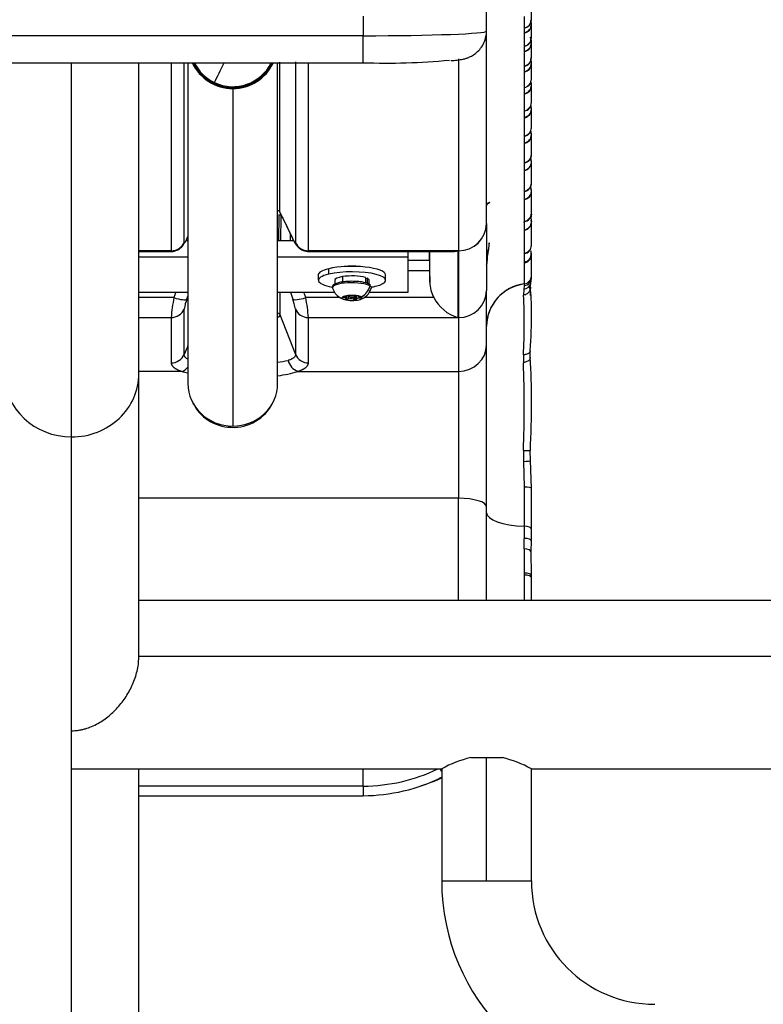
# Model space of a CAD drawing. Units: millimetres. Extents: x 0 to 291, y 0 to 204.
# Drawn here: x 115 to 130, y 144 to 164 of the extents above; entities that cross this region are included whole.
import ezdxf
from ezdxf.enums import TextEntityAlignment as Align

# ---------------------------------------------------------------- set-up
doc = ezdxf.new("R2010")
doc.units = ezdxf.units.MM
for name, color, linetype in [('01012300-01.02', 7, 'Continuous'), ('01012300-01.04', 7, 'Continuous'), ('01012300-01.05', 7, 'Continuous'), ('01012300-01.07', 7, 'Continuous'), ('01012300-01.08', 7, 'Continuous'), ('01012300-02', 7, 'Continuous'), ('201080004', 7, 'Continuous'), ('203010001', 7, 'Continuous'), ('203030001', 7, 'Continuous'), ('80050202', 7, 'Continuous'), ('Predeterminado', 7, 'Continuous')]:
    doc.layers.add(name, color=color, linetype=linetype)
doc.styles.add('SEACAD_Arial', font='arial.ttf')
doc.dimstyles.new('ISO', dxfattribs={"dimtxt": 3.125, "dimasz": 3.125, "dimexe": 1.5625, "dimexo": 0, "dimgap": 0.78125, "dimtad": 0, "dimdec": 0, "dimlfac": 76.455259, "dimtxsty": 'SEACAD_Arial', "dimblk1": '_SE_FILLED', "dimblk2": '_SE_FILLED', "dimsah": 1, "dimcen": 1.5625, "dimadec": 1, "dimazin": 0, "dimtfac": 0.5, "dimtmove": 0, "dimatfit": 3, "dimfxl": 1, "dimarcsym": 0})

# ---------------------------------------------------------------- blocks, each defined once
blk = doc.blocks.new('SE384')
at = {"layer": '01012300-01.02', "color": 7, "linetype": 'Continuous'}
for p, q in [((140.856, 152.166), (117.522, 152.166)), ((117.522, 151.08), (141.265, 151.08)), ((116.202, 148.866), (116.202, 149.614)), ((116.202, 148.866), (123.462, 148.866)), ((125.222, 148.866), (140.856, 148.866))]:
    blk.add_line(p, q, dxfattribs=at)
blk.add_open_spline([(116.202, 149.614), (116.224, 149.614), (116.269, 149.615), (116.336, 149.623), (116.404, 149.635), (116.491, 149.656), (116.597, 149.694), (116.718, 149.753), (116.833, 149.825), (116.938, 149.906), (117.037, 149.995), (117.159, 150.126), (117.293, 150.308), (117.399, 150.513), (117.461, 150.685), (117.496, 150.818), (117.518, 150.95), (117.52, 151.037), (117.522, 151.08)], degree=3, knots=[0, 0, 0, 0, 0.030223, 0.061088, 0.092725, 0.125253, 0.184, 0.250358, 0.31294, 0.375596, 0.437777, 0.499909, 0.625003, 0.749541, 0.813414, 0.874704, 0.937799, 1, 1, 1, 1], dxfattribs=at)
at = {"layer": '01012300-01.04', "color": 7, "linetype": 'Continuous'}
for p, q in [((118.484, 159.224), (118.455, 159.224)), ((120.565, 159.224), (120.244, 159.224)), ((122.802, 158.904), (122.802, 159.015)), ((118.484, 158.904), (117.522, 158.904)), ((122.802, 158.904), (120.244, 158.904)), ((122.802, 158.216), (122.802, 158.904)), ((117.522, 158.216), (118.484, 158.216)), ((120.244, 158.216), (121.361, 158.216)), ((122.041, 158.216), (122.802, 158.216))]:
    blk.add_line(p, q, dxfattribs=at)
blk.add_ellipse((121.702, 158.663), major_axis=(0.275, 0), ratio=0.25038, start_param=0.991169, end_param=2.150424, dxfattribs=at)
at = {"layer": '01012300-01.05', "color": 7, "linetype": 'Continuous'}
for p, q in [((116.202, 155.378), (116.202, 162.722)), ((117.522, 156.619), (117.522, 162.722)), ((117.522, 151.08), (117.522, 156.619)), ((116.202, 149.614), (116.202, 155.378)), ((116.202, 139.728), (116.202, 148.866)), ((117.522, 140.968), (117.522, 148.866))]:
    blk.add_line(p, q, dxfattribs=at)
for major_axis, start_param, end_param in [((1.32, 0), 3.141593, 4.712389), ((-1.32, 0), 1.570796, 3.141593)]:
    blk.add_ellipse((116.202, 156.619), major_axis=major_axis, ratio=0.939693, start_param=start_param, end_param=end_param, dxfattribs=at)
at = {"layer": '01012300-01.07', "color": 7, "linetype": 'Continuous'}
for p, q in [((118.484, 162.722), (118.484, 156.427)), ((120.244, 156.427), (120.244, 162.722)), ((119.364, 162.216), (119.364, 155.592))]:
    blk.add_line(p, q, dxfattribs=at)
for centre, major_axis, ratio, start_param, end_param in [((119.364, 163.095), (0.88, 0), 0.999297, 3.579908, 4.712389), ((119.364, 163.095), (-0.88, 0), 0.999297, 1.570796, 2.703278), ((119.364, 156.427), (0.88, 0), 0.949617, 3.141593, 4.712389), ((119.364, 156.427), (-0.88, 0), 0.949617, 1.570796, 3.141593)]:
    blk.add_ellipse(centre, major_axis=major_axis, ratio=ratio, start_param=start_param, end_param=end_param, dxfattribs=at)
at = {"layer": '01012300-01.08', "color": 7, "linetype": 'Continuous'}
for p, q in [((124.031, 149.086), (124.342, 149.086)), ((124.342, 149.086), (124.653, 149.086)), ((124.342, 146.666), (124.342, 149.086)), ((123.462, 148.866), (123.462, 146.666)), ((125.222, 146.666), (125.222, 148.866)), ((123.462, 146.666), (124.342, 146.666)), ((124.342, 146.666), (125.222, 146.666))]:
    blk.add_line(p, q, dxfattribs=at)
for centre, radius, start, end in [((124.531, 146.947), 2.196, 103.1607, 119.1252), ((124.154, 146.951), 2.192, 60.8612, 76.8529), ((127.642, 146.666), 4.18, 180, 270), ((127.642, 146.666), 2.42, 180, 270)]:
    blk.add_arc(centre, radius, start, end, dxfattribs=at)
at = {"layer": '01012300-02', "color": 7, "linetype": 'Continuous'}
for p, q in [((124.342, 163.342), (124.342, 163.727)), ((121.922, 163.636), (121.922, 163.251)), ((125.083, 163.631), (125.083, 163.405)), ((125.22, 163.497), (125.22, 163.536)), ((125.221, 163.548), (125.221, 163.555)), ((125.222, 163.467), (125.221, 163.481)), ((125.222, 163.467), (125.222, 163.499)), ((124.342, 159.565), (124.342, 163.355)), ((124.342, 162.256), (124.342, 163.333)), ((125.083, 163.405), (125.083, 163.403)), ((125.083, 163.403), (125.083, 163.399)), ((125.083, 163.399), (125.083, 163.392)), ((125.083, 163.392), (125.083, 163.311)), ((125.083, 163.311), (125.083, 163.306)), ((125.083, 163.306), (125.083, 163.049)), ((121.922, 163.251), (110.482, 163.251)), ((121.922, 162.722), (121.922, 163.251)), ((125.221, 163.196), (125.222, 163.202)), ((125.222, 163.102), (125.221, 163.116)), ((125.222, 163.102), (125.222, 163.116)), ((125.083, 163.049), (125.083, 163.044)), ((125.083, 163.044), (125.083, 163.036)), ((125.083, 163.036), (125.083, 162.947)), ((125.083, 162.947), (125.083, 162.941)), ((125.083, 162.941), (125.083, 162.66)), ((110.482, 162.722), (121.922, 162.722)), ((118.155, 162.722), (118.155, 159.032)), ((118.411, 159.201), (118.411, 162.722)), ((120.592, 162.738), (120.592, 159.201)), ((120.848, 159.032), (120.848, 162.722)), ((123.792, 162.796), (123.792, 159.032)), ((125.222, 162.703), (125.221, 162.717)), ((125.222, 162.703), (125.222, 162.712)), ((125.083, 162.66), (125.083, 162.655)), ((125.083, 162.655), (125.083, 162.645)), ((125.083, 162.645), (125.083, 162.548)), ((125.083, 162.548), (125.083, 162.543)), ((125.083, 162.543), (125.083, 162.237)), ((125.083, 162.237), (125.083, 162.231)), ((125.083, 162.231), (125.083, 162.221)), ((125.083, 162.221), (125.083, 162.115)), ((125.083, 162.115), (125.083, 162.109)), ((125.083, 162.109), (125.083, 161.779)), ((125.222, 162.269), (125.221, 162.284)), ((125.222, 162.275), (125.222, 162.286)), ((125.222, 162.269), (125.222, 162.275)), ((125.083, 161.779), (125.083, 161.773)), ((125.083, 161.773), (125.083, 161.762)), ((125.083, 161.762), (125.083, 161.649)), ((125.222, 161.801), (125.221, 161.817)), ((125.222, 161.805), (125.222, 161.814)), ((125.083, 161.649), (125.083, 161.642)), ((125.083, 161.642), (125.083, 161.288)), ((125.221, 161.43), (125.222, 161.441)), ((125.083, 161.288), (125.083, 161.281)), ((125.083, 161.281), (125.083, 161.269)), ((125.083, 161.269), (125.083, 161.148)), ((125.083, 161.148), (125.083, 161.141)), ((125.083, 161.141), (125.083, 160.762)), ((125.222, 161.299), (125.221, 161.316)), ((125.222, 161.303), (125.222, 161.308)), ((125.083, 160.762), (125.083, 160.755)), ((125.083, 160.755), (125.083, 160.742)), ((125.221, 160.904), (125.222, 160.915)), ((125.222, 160.764), (125.221, 160.78)), ((125.222, 160.766), (125.222, 160.769)), ((125.083, 160.742), (125.083, 160.613)), ((125.083, 160.613), (125.083, 160.606)), ((125.083, 160.606), (125.083, 160.203)), ((125.083, 160.203), (125.083, 160.195)), ((125.083, 160.195), (125.083, 160.182)), ((125.083, 160.182), (125.083, 160.045)), ((125.221, 160.345), (125.222, 160.355)), ((125.222, 160.194), (125.221, 160.211)), ((125.222, 160.196), (125.222, 160.198)), ((125.083, 160.045), (125.083, 160.037)), ((125.083, 160.037), (125.083, 159.61)), ((120.285, 159.79), (120.304, 159.721)), ((120.345, 159.677), (120.285, 159.79)), ((120.265, 159.737), (120.26, 159.224)), ((120.304, 159.721), (120.3, 159.224)), ((120.54, 159.271), (120.345, 159.677)), ((120.353, 159.655), (120.548, 159.249)), ((125.083, 159.61), (125.083, 159.602)), ((125.221, 159.751), (125.222, 159.762)), ((125.222, 159.591), (125.221, 159.608)), ((124.342, 159.565), (124.342, 158.249)), ((125.083, 159.443), (125.083, 159.434)), ((125.083, 159.434), (125.083, 158.984)), ((118.455, 159.249), (118.484, 159.31)), ((118.484, 159.314), (118.463, 159.271)), ((120.499, 159.224), (120.498, 159.353)), ((118.155, 159.032), (117.522, 159.032)), ((117.522, 159.015), (118.159, 159.015)), ((120.844, 159.015), (123.643, 159.015)), ((123.792, 159.032), (120.848, 159.032)), ((123.229, 158.413), (123.229, 159.015)), ((123.779, 159.031), (123.792, 159.031)), ((123.779, 159.031), (123.779, 157.721)), ((123.792, 159.031), (123.792, 159.032)), ((123.792, 159.031), (123.792, 157.721)), ((125.221, 159.123), (125.222, 159.135)), ((123.221, 158.843), (122.802, 158.843)), ((125.083, 158.984), (125.083, 158.981)), ((125.083, 158.981), (125.083, 158.974)), ((125.083, 158.974), (125.083, 158.96)), ((125.083, 158.96), (125.083, 158.809)), ((125.222, 158.951), (125.221, 158.979)), ((123.224, 158.646), (123.229, 158.413)), ((125.083, 158.809), (125.083, 158.798)), ((125.083, 158.798), (125.083, 158.796)), ((125.083, 158.796), (125.083, 158.382)), ((125.209, 158.395), (125.222, 158.492)), ((125.222, 158.5), (125.222, 158.536)), ((124.342, 157.188), (124.342, 158.249)), ((125.075, 158.281), (125.067, 158.159)), ((125.083, 158.346), (125.075, 158.281)), ((125.083, 158.382), (125.083, 158.381)), ((125.083, 158.381), (125.083, 158.346)), ((125.201, 158.326), (125.208, 158.391)), ((118.208, 158.112), (117.522, 158.112)), ((118.244, 158.216), (118.208, 158.112)), ((118.464, 158.084), (118.484, 158.141)), ((120.285, 158.216), (120.285, 157.778)), ((120.493, 158.216), (120.539, 158.084)), ((120.795, 158.112), (120.759, 158.216)), ((121.47, 158.112), (120.795, 158.112)), ((123.306, 158.112), (121.933, 158.112)), ((118.411, 156.997), (118.411, 157.888)), ((117.522, 157.721), (118.155, 157.721)), ((118.155, 157.721), (118.155, 156.831)), ((120.285, 157.778), (120.592, 156.997)), ((120.848, 157.721), (123.792, 157.721)), ((123.792, 157.721), (123.779, 157.721)), ((123.792, 157.721), (123.792, 157.721)), ((123.792, 157.721), (123.792, 156.664)), ((124.342, 154.008), (124.342, 157.188)), ((118.411, 156.997), (118.411, 156.997)), ((120.592, 156.997), (120.592, 156.997)), ((125.065, 156.99), (125.065, 156.835)), ((125.2, 156.939), (125.2, 157.072)), ((118.365, 156.664), (117.522, 156.664)), ((123.792, 156.664), (123.792, 154.176)), ((125.065, 155.11), (125.068, 154.894)), ((125.203, 154.914), (125.201, 155.112)), ((125.068, 154.894), (125.083, 154.393)), ((125.222, 154.376), (125.203, 154.917)), ((125.083, 154.393), (125.083, 153.625)), ((125.222, 153.575), (125.222, 154.376)), ((123.792, 154.176), (117.522, 154.176)), ((123.792, 152.166), (123.792, 154.176)), ((124.342, 152.166), (124.342, 154.008)), ((125.083, 153.625), (125.083, 153.389)), ((125.222, 153.339), (125.222, 153.575)), ((125.216, 153.129), (125.221, 153.342)), ((125.078, 153.184), (125.082, 152.708)), ((125.221, 152.664), (125.216, 153.126)), ((125.082, 152.708), (125.083, 152.669)), ((125.083, 152.669), (125.083, 152.166)), ((125.222, 152.619), (125.221, 152.659)), ((125.222, 152.166), (125.222, 152.619)), ((121.922, 148.527), (121.922, 148.866)), ((121.922, 148.527), (117.522, 148.527)), ((121.922, 148.527), (121.922, 148.338)), ((117.522, 148.338), (121.922, 148.338))]:
    blk.add_line(p, q, dxfattribs=at)
for centre, radius, start, end in [((125.058, 163.566), 0.164, 278.6814, 359.7263), ((125.058, 163.468), 0.164, 278.659, 359.7087), ((124.892, 163.5), 0.33, 0, 10.4345), ((125.058, 163.211), 0.163, 278.5934, 359.6663), ((125.059, 163.103), 0.163, 278.5667, 359.6481), ((124.892, 163.129), 0.33, 0, 14.5543), ((-1960.726, 162.521), 2081.012, 359.924775, 0.005885), ((122.381, 175.454), 12.74, 267.9355, 275.549), ((125.059, 162.821), 0.163, 278.497, 359.6002), ((125.059, 162.704), 0.163, 278.4678, 359.5802), ((124.892, 162.724), 0.33, 0, 16.3525), ((125.059, 162.398), 0.163, 278.3921, 359.5277), ((124.892, 162.286), 0.33, 0, 8.8276), ((125.059, 162.27), 0.163, 278.3604, 359.506), ((125.059, 161.94), 0.162, 278.2785, 359.4489), ((125.06, 161.803), 0.162, 278.2444, 359.4252), ((124.892, 161.814), 0.33, 0, 12.933), ((125.06, 161.448), 0.162, 278.1564, 359.3634), ((124.892, 161.308), 0.33, 0, 12.9323), ((125.06, 161.301), 0.162, 278.1198, 359.3379), ((125.06, 160.922), 0.162, 278.0257, 359.2713), ((125.06, 160.766), 0.161, 277.9866, 359.2438), ((124.892, 160.769), 0.33, 0, 12.836), ((125.061, 160.363), 0.161, 277.8864, 359.1723), ((125.061, 160.196), 0.161, 277.8449, 359.1428), ((124.892, 160.198), 0.33, 0, 14.9358), ((120.236, 159.773), 0.0505, 18.5659, 92.0556), ((120.265, 159.681), 0.0561, 46.6191, 89.9877), ((120.495, 159.926), 0.28, 226.9321, 233.2043), ((127.56, 159.513), 2.478, 178.2816, 181.6368), ((125.061, 159.769), 0.161, 277.7385, 359.0662), ((124.463, 159.591), 0.619, 359.6933, 1.0176), ((125.061, 159.593), 0.16, 277.6946, 359.0347), ((125.504, 159.674), 0.292, 165.5774, 194.7199), ((123.8, 159.573), 0.542, 269.1591, 359.0823), ((123.8, 159.573), 0.542, 269.1145, 359.0871), ((118.158, 159.306), 0.275, 269.537, 337.3416), ((120.846, 159.306), 0.275, 202.6639, 270.4574), ((-295.789, 159.059), 419.01, 359.97041, 359.99389), ((128.297, 158.497), 3.962, 169.9365, 176.3354), ((125.062, 159.142), 0.16, 277.5823, 358.953), ((124.892, 158.951), 0.33, 0, 13.6049), ((136.872, 158.968), 13.652, 180.5269, 181.3519), ((125.062, 158.954), 0.16, 277.5373, 358.9178), ((125.062, 158.539), 0.16, 277.4315, 358.8432), ((125.064, 158.504), 0.158, 276.9794, 358.7454), ((123.906, 158.425), 0.677, 181.0665, 207.5593), ((123.803, 158.26), 0.539, 268.8391, 358.7926), ((123.802, 158.262), 0.54, 268.961, 358.6241), ((125.193, 157.537), 0.852, 97.4549, 178.8544), ((120.409, 157.768), 4.814, 4.6255, 7.0773), ((121.428, 157.926), 3.794, 358.5635, 6.0902), ((121.878, 157.416), 3.735, 169.269, 175.3234), ((119.294, 157.754), 0.893, 158.3516, 171.3709), ((119.709, 157.754), 0.893, 8.6291, 21.6484), ((117.348, 157.446), 3.511, 4.4853, 10.9266), ((124.012, 158.486), 0.799, 207.8828, 253.0284), ((115.218, 157.591), 9.865, 356.504, 3.3005), ((118.158, 157.996), 0.275, 269.397, 336.9567), ((120.845, 157.996), 0.275, 203.0436, 270.6027), ((120.235, 157.757), 0.055, 23.259, 90.6983), ((116.654, 157.69), 8.568, 355.861, 0.9468), ((118.159, 157.106), 0.275, 269.3068, 336.6882), ((120.149, 158.094), 1.25, 274.3982, 283.8579), ((120.746, 156.95), 0.305, 193.0264, 249.4402), ((120.845, 157.106), 0.275, 203.3075, 270.6973), ((114.298, 156.232), 10.925, 359.1914, 3.701), ((118.257, 156.95), 0.306, 290.6927, 318.1522), ((104.491, 155.965), 20.592, 357.619, 2.4205), ((118.99, 158.637), 2.069, 252.4296, 255.5895), ((120.015, 158.626), 2.059, 276.4822, 287.6266), ((110.873, 155.903), 14.35, 356.8385, 0.6977), ((121.204, 153.371), 3.879, 357.2455, 0.2609), ((121.905, 151.958), 3.431, 270.2785, 295.5967), ((121.909, 151.856), 3.517, 270.202, 296.1969), ((121.76, 152.409), 4.091, 285.285, 294.7409)]:
    blk.add_arc(centre, radius, start, end, dxfattribs=at)
for centre, major_axis, ratio, start_param, end_param in [((125.056, 163.56), (-0.163, 0.023), 0.987223, 1.872983, 3.211509), ((125.056, 163.472), (0.164, 0.021), 0.987703, 4.746031, 6.214061), ((124.892, 163.462), (0.33, 0), 0.984327, 0.060103, 0.277161), ((121.922, 163.342), (2.42, 0), 0.037491, 4.712389, 6.283185), ((125.057, 163.205), (-0.164, 0.018), 0.984804, 1.835027, 3.300183), ((125.057, 163.107), (0.164, 0.018), 0.985105, 4.763855, 6.229047), ((124.892, 163.098), (0.33, 0), 0.987099, 0.056972, 0.280071), ((125.057, 162.815), (-0.164, 0.016), 0.981935, 1.826135, 3.291246), ((125.057, 162.708), (0.164, 0.017), 0.982265, 4.77313, 6.238368), ((124.892, 162.699), (0.33, 0), 0.989523, 0.057021, 0.282003), ((125.057, 162.391), (-0.164, 0.015), 0.978816, 1.818739, 3.283907), ((124.892, 162.266), (0.33, 0), 0.991693, 0.057034, 0.283241), ((125.057, 162.275), (0.164, 0.015), 0.979178, 4.781025, 6.246274), ((125.057, 161.932), (-0.164, 0.014), 0.975451, 1.812289, 3.277457), ((125.057, 161.808), (0.164, 0.014), 0.975842, 4.787811, 6.253061), ((124.892, 161.798), (0.33, 0), 0.993613, 0.057034, 0.277881), ((125.057, 161.44), (-0.164, 0.013), 0.97184, 1.806678, 3.271846), ((124.892, 161.297), (0.33, 0), 0.995281, 0.057034, 0.283554), ((125.057, 161.306), (0.164, 0.013), 0.97226, 4.793696, 6.258945), ((125.057, 160.913), (-0.165, 0.012), 0.967983, 1.801748, 3.266916), ((125.057, 160.771), (0.165, 0.012), 0.968432, 4.798848, 6.264098), ((124.892, 160.761), (0.33, 0), 0.996698, 0.057034, 0.28262), ((125.057, 160.353), (-0.165, 0.011), 0.963881, 1.797366, 3.262522), ((125.057, 160.202), (0.165, 0.012), 0.964359, 4.803467, 6.268659), ((124.892, 160.192), (0.33, 0), 0.997861, 0.056972, 0.280901), ((120.601, 159.774), (0.248, 0.119), 0.677393, 3.01671, 3.140717), ((125.057, 159.759), (-0.165, 0.011), 0.959538, 1.793453, 3.258562), ((125.057, 159.599), (0.165, 0.011), 0.960042, 4.80746, 6.272703), ((118.207, 159.368), (-0.248, 0.119), 0.677485, 3.142064, 3.265437), ((125.056, 159.13), (-0.165, 0.011), 0.954798, 1.797498, 3.267896), ((125.056, 158.965), (0.164, 0.015), 0.955691, 4.784989, 6.275974), ((125.222, 157.554), (0.88, 0), 0.951696, 1.729355, 3.141593), ((125.048, 158.431), (-0.16, 0.04), 0.914757, 1.961571, 3.163851), ((118.208, 158.18), (0.26, -0.091), 0.235281, 4.794444, 6.177546), ((120.795, 158.18), (-0.26, -0.09), 0.235228, 0.105765, 1.488813), ((123.792, 157.188), (0.55, 0), 0.951696, 4.712389, 6.283185), ((125.039, 154.899), (-0.164, -0.015), 0.046026, 1.74341, 3.137515), ((125.057, 154.376), (0.165, 0), 0.102321, 0, 1.412238), ((123.792, 154.008), (-0.55, 0), 0.305195, 3.141593, 4.712389), ((125.222, 153.89), (-0.88, 0), 0.305195, 0, 1.412238), ((125.057, 153.575), (0.165, 0), 0.305195, 0, 1.412238), ((125.057, 153.339), (0.165, 0), 0.305196, 0.000002, 1.412241), ((125.051, 153.135), (-0.165, 0.01), 0.314034, 3.163219, 4.568224), ((125.056, 152.658), (-0.165, -0.005), 0.300678, 3.053236, 4.544142)]:
    blk.add_ellipse(centre, major_axis=major_axis, ratio=ratio, start_param=start_param, end_param=end_param, dxfattribs=at)
for points in [[(125.222, 163.566), (125.222, 163.644), (125.222, 163.719), (125.222, 163.792)], [(125.222, 163.21), (125.222, 163.298), (125.222, 163.384), (125.222, 163.467)], [(125.222, 162.82), (125.222, 162.917), (125.222, 163.011), (125.222, 163.102)], [(125.222, 162.396), (125.222, 162.501), (125.222, 162.603), (125.222, 162.703)], [(125.222, 161.938), (125.222, 162.051), (125.222, 162.162), (125.222, 162.269)], [(125.222, 161.446), (125.222, 161.567), (125.222, 161.686), (125.222, 161.801)], [(125.222, 160.92), (125.222, 161.049), (125.222, 161.176), (125.222, 161.299)], [(125.222, 160.36), (125.222, 160.498), (125.222, 160.632), (125.222, 160.764)], [(125.222, 159.767), (125.222, 159.912), (125.222, 160.054), (125.222, 160.194)], [(125.222, 159.14), (125.222, 159.293), (125.222, 159.443), (125.222, 159.591)], [(120.548, 159.249), (120.545, 159.256), (120.542, 159.263), (120.54, 159.271)], [(125.222, 158.536), (125.222, 158.677), (125.222, 158.815), (125.222, 158.951)], [(122.802, 158.646), (122.943, 158.646), (123.083, 158.646), (123.224, 158.646)], [(120.592, 157.888), (120.592, 157.602), (120.592, 157.305), (120.592, 156.997)], [(120.848, 156.831), (120.848, 157.139), (120.848, 157.435), (120.848, 157.721)], [(118.484, 157.183), (118.46, 157.121), (118.436, 157.059), (118.411, 156.997)]]:
    blk.add_open_spline(points, degree=3, dxfattribs=at)
for points, knots in [([(125.219, 163.5), (125.218, 163.503), (125.217, 163.508), (125.215, 163.516), (125.214, 163.523), (125.212, 163.53), (125.21, 163.536), (125.209, 163.539), (125.209, 163.541)], [0.0817093, 0.0817093, 0.0817093, 0.0817093, 0.1156964, 0.1522248, 0.1877877, 0.2224279, 0.2561918, 0.2826293, 0.2826293, 0.2826293, 0.2826293]), ([(123.64, 162.763), (123.664, 162.764), (123.731, 162.769), (123.803, 162.778), (123.878, 162.791), (123.939, 162.806), (124.01, 162.832), (124.089, 162.874), (124.172, 162.938), (124.249, 163.027), (124.308, 163.137), (124.338, 163.249), (124.341, 163.313), (124.342, 163.342)], [0, 0, 0, 0, 0.092634, 0.298271, 0.39342, 0.47289, 0.537692, 0.605372, 0.681909, 0.765325, 0.854167, 0.945455, 1, 1, 1, 1]), ([(125.203, 163.203), (125.202, 163.205), (125.202, 163.211), (125.203, 163.218), (125.207, 163.221), (125.212, 163.222), (125.215, 163.22), (125.218, 163.218), (125.22, 163.216), (125.221, 163.214), (125.221, 163.213)], [0.4352402, 0.4352402, 0.4352402, 0.4352402, 0.5000101, 0.5968056, 0.6979842, 0.7698214, 0.8480851, 0.8997727, 0.9504176, 1, 1, 1, 1]), ([(125.221, 163.116), (125.221, 163.119), (125.22, 163.126), (125.219, 163.135), (125.218, 163.143), (125.216, 163.151), (125.214, 163.159), (125.212, 163.166), (125.211, 163.171), (125.21, 163.173), (125.21, 163.173)], [0, 0, 0, 0, 0.0382038, 0.0756431, 0.1123389, 0.1483136, 0.1835922, 0.2182087, 0.2522031, 0.2552438, 0.2552438, 0.2552438, 0.2552438]), ([(125.221, 162.717), (125.221, 162.721), (125.22, 162.727), (125.219, 162.736), (125.218, 162.745), (125.216, 162.754), (125.214, 162.762), (125.212, 162.768), (125.212, 162.771), (125.211, 162.772)], [0, 0, 0, 0, 0.0382035, 0.0756426, 0.1123383, 0.1483131, 0.1835918, 0.2182085, 0.2312813, 0.2312813, 0.2312813, 0.2312813]), ([(125.221, 162.284), (125.221, 162.288), (125.22, 162.294), (125.219, 162.304), (125.218, 162.313), (125.216, 162.322), (125.214, 162.329), (125.213, 162.334), (125.213, 162.335)], [0, 0, 0, 0, 0.0382035, 0.0756427, 0.1123384, 0.1483132, 0.1835918, 0.2071492, 0.2071492, 0.2071492, 0.2071492]), ([(125.221, 161.817), (125.221, 161.82), (125.22, 161.827), (125.219, 161.837), (125.218, 161.847), (125.216, 161.856), (125.215, 161.861), (125.214, 161.864)], [0, 0, 0, 0, 0.0382035, 0.0756427, 0.1123384, 0.1483132, 0.1827293, 0.1827293, 0.1827293, 0.1827293]), ([(124.344, 159.93), (124.344, 159.928), (124.344, 159.926), (124.344, 159.926), (124.345, 159.925), (124.345, 159.927), (124.347, 159.931), (124.349, 159.938), (124.352, 159.947), (124.357, 159.956), (124.363, 159.961), (124.37, 159.964), (124.377, 159.965), (124.382, 159.966), (124.387, 159.968), (124.39, 159.97), (124.393, 159.974), (124.395, 159.978), (124.397, 159.981), (124.399, 159.984), (124.4, 159.986)], [0, 0, 0, 0, 0.008925, 0.017829, 0.035572, 0.06221, 0.124265, 0.186328, 0.248386, 0.37239, 0.496444, 0.620588, 0.744736, 0.868855, 0.899887, 0.930945, 0.961887, 0.977356, 0.986004, 1, 1, 1, 1]), ([(124.4, 159.986), (124.399, 159.984), (124.399, 159.983), (124.398, 159.982), (124.397, 159.981), (124.396, 159.979), (124.395, 159.978), (124.393, 159.974), (124.392, 159.973), (124.388, 159.969), (124.387, 159.968), (124.382, 159.965), (124.379, 159.965), (124.372, 159.964), (124.368, 159.963), (124.359, 159.958), (124.355, 159.953), (124.35, 159.94), (124.348, 159.935), (124.346, 159.929), (124.346, 159.928), (124.345, 159.926), (124.345, 159.926), (124.345, 159.926), (124.344, 159.926), (124.344, 159.926), (124.344, 159.927), (124.344, 159.93)], [0, 0, 0, 0, 0.007813, 0.007813, 0.015625, 0.015625, 0.03125, 0.03125, 0.0625, 0.0625, 0.125, 0.125, 0.25, 0.25, 0.5, 0.5, 0.75, 0.75, 0.875, 0.875, 0.9375, 0.9375, 0.96875, 0.96875, 0.984375, 0.984375, 1, 1, 1, 1]), ([(120.305, 159.741), (120.305, 159.741), (120.305, 159.741), (120.31, 159.732), (120.33, 159.7), (120.349, 159.664), (120.362, 159.64)], [0.5449306, 0.5449306, 0.5449306, 0.5449306, 0.5457142, 0.6533719, 0.8041688, 1, 1, 1, 1]), ([(125.221, 159.608), (125.221, 159.612), (125.22, 159.62), (125.219, 159.628), (125.219, 159.633), (125.219, 159.633)], [0, 0, 0, 0, 0.03944898, 0.07786256, 0.08202548, 0.08202548, 0.08202548, 0.08202548]), ([(118.16, 159.018), (118.163, 159.018), (118.184, 159.016), (118.243, 159.028), (118.322, 159.066), (118.395, 159.142), (118.428, 159.2), (118.447, 159.235)], [0, 0, 0, 0, 0.019995, 0.159486, 0.441587, 0.721311, 1, 1, 1, 1]), ([(118.463, 159.271), (118.455, 159.254), (118.448, 159.24), (118.436, 159.217), (118.43, 159.208), (118.421, 159.196), (118.417, 159.192), (118.412, 159.192), (118.411, 159.195), (118.411, 159.201)], [0, 0, 0, 0, 0.25, 0.25, 0.5, 0.5, 0.75, 0.75, 1, 1, 1, 1]), ([(120.592, 159.201), (120.592, 159.195), (120.591, 159.192), (120.586, 159.192), (120.583, 159.196), (120.574, 159.208), (120.568, 159.217), (120.555, 159.24), (120.548, 159.254), (120.54, 159.271)], [0, 0, 0, 0, 0.25, 0.25, 0.5, 0.5, 0.75, 0.75, 1, 1, 1, 1]), ([(120.556, 159.235), (120.592, 159.171), (120.643, 159.088), (120.754, 159.03), (120.816, 159.017), (120.839, 159.018), (120.843, 159.019)], [0, 0, 0, 0, 0.530185, 0.819812, 0.969532, 1, 1, 1, 1]), ([(118.159, 159.015), (118.159, 159.015), (118.159, 159.014), (118.158, 159.015), (118.157, 159.015), (118.157, 159.017), (118.156, 159.018), (118.156, 159.02), (118.156, 159.022), (118.156, 159.025), (118.155, 159.028), (118.155, 159.03), (118.155, 159.032)], [0.7424319, 0.7424319, 0.7424319, 0.7424319, 0.761941, 0.78902, 0.8159402, 0.8427024, 0.8693073, 0.8957557, 0.9220483, 0.9481861, 0.9741697, 1, 1, 1, 1]), ([(120.844, 159.018), (120.844, 159.018), (120.844, 159.017), (120.845, 159.017), (120.845, 159.017), (120.846, 159.018), (120.846, 159.019), (120.847, 159.02), (120.847, 159.021), (120.848, 159.023), (120.848, 159.026), (120.848, 159.028), (120.848, 159.03), (120.848, 159.032)], [0.737579, 0.737579, 0.737579, 0.737579, 0.7392581, 0.7662313, 0.7930017, 0.8195692, 0.8459346, 0.8720988, 0.8980635, 0.9238308, 0.9494032, 0.9747877, 1, 1, 1, 1]), ([(123.643, 159.015), (123.645, 159.015), (123.668, 159.015), (123.702, 159.017), (123.74, 159.023), (123.759, 159.027), (123.769, 159.029), (123.774, 159.03), (123.776, 159.031), (123.777, 159.031), (123.778, 159.031), (123.779, 159.031)], [0.7388791, 0.7388791, 0.7388791, 0.7388791, 0.7486531, 0.8742728, 0.9371185, 0.9685464, 0.9842611, 0.9921183, 0.9960427, 0.9980512, 1, 1, 1, 1]), ([(124.344, 158.75), (124.344, 158.755), (124.345, 158.766), (124.346, 158.783), (124.348, 158.801), (124.35, 158.82), (124.352, 158.841), (124.355, 158.862), (124.358, 158.883), (124.362, 158.915), (124.367, 158.953), (124.374, 158.994), (124.379, 159.029), (124.384, 159.06), (124.388, 159.088), (124.391, 159.114), (124.394, 159.136), (124.396, 159.157), (124.397, 159.174), (124.396, 159.184), (124.396, 159.189)], [0, 0, 0, 0, 0.022978, 0.048192, 0.075705, 0.105576, 0.137858, 0.172604, 0.209875, 0.249736, 0.341582, 0.425154, 0.499787, 0.574767, 0.648843, 0.721866, 0.793668, 0.864058, 0.932874, 1, 1, 1, 1]), ([(125.201, 158.328), (125.202, 158.323), (125.202, 158.317), (125.203, 158.299), (125.201, 158.287), (125.195, 158.264), (125.191, 158.254), (125.18, 158.233), (125.173, 158.223), (125.157, 158.205), (125.147, 158.196), (125.126, 158.181), (125.115, 158.175), (125.091, 158.165), (125.079, 158.162), (125.067, 158.159)], [0.1876792, 0.1876792, 0.1876792, 0.1876792, 0.25, 0.25, 0.375, 0.375, 0.5, 0.5, 0.625, 0.625, 0.75, 0.75, 0.875, 0.875, 1, 1, 1, 1]), ([(120.285, 157.778), (120.285, 157.778), (120.285, 157.764), (120.276, 157.743), (120.253, 157.723), (120.244, 157.716)], [0, 0, 0, 0, 0.0007151, 0.1549262, 0.23005, 0.23005, 0.23005, 0.23005]), ([(118.477, 156.909), (118.474, 156.911), (118.464, 156.916), (118.452, 156.924), (118.44, 156.934), (118.431, 156.943), (118.423, 156.953), (118.418, 156.962), (118.414, 156.973), (118.411, 156.985), (118.411, 156.993), (118.411, 156.997)], [0.3206802, 0.3206802, 0.3206802, 0.3206802, 0.3653562, 0.4801689, 0.5188066, 0.6249061, 0.6871978, 0.749564, 0.8354791, 0.9189543, 1, 1, 1, 1]), ([(120.592, 156.997), (120.592, 156.995), (120.593, 156.991), (120.592, 156.985), (120.591, 156.979), (120.59, 156.973), (120.588, 156.967), (120.583, 156.958), (120.576, 156.946), (120.564, 156.935), (120.552, 156.924), (120.54, 156.917), (120.525, 156.908), (120.51, 156.901), (120.493, 156.894), (120.472, 156.887), (120.456, 156.883), (120.448, 156.881)], [0, 0, 0, 0, 0.043319, 0.085998, 0.128041, 0.169454, 0.210244, 0.250415, 0.36584, 0.48107, 0.519373, 0.624942, 0.687263, 0.749643, 0.83292, 0.916361, 1, 1, 1, 1]), ([(125.2, 157.071), (125.2, 157.066), (125.198, 157.06), (125.194, 157.048), (125.19, 157.041), (125.179, 157.029), (125.172, 157.023), (125.156, 157.012), (125.146, 157.007), (125.125, 156.999), (125.114, 156.996), (125.09, 156.992), (125.077, 156.99), (125.065, 156.99)], [0.2834541, 0.2834541, 0.2834541, 0.2834541, 0.375, 0.375, 0.5, 0.5, 0.625, 0.625, 0.75, 0.75, 0.875, 0.875, 1, 1, 1, 1]), ([(125.2, 156.938), (125.2, 156.937), (125.2, 156.937), (125.2, 156.929), (125.199, 156.922), (125.194, 156.907), (125.19, 156.9), (125.179, 156.887), (125.172, 156.88), (125.156, 156.868), (125.146, 156.862), (125.125, 156.852), (125.114, 156.847), (125.09, 156.84), (125.077, 156.837), (125.065, 156.835)], [0.2449801, 0.2449801, 0.2449801, 0.2449801, 0.25, 0.25, 0.375, 0.375, 0.5, 0.5, 0.625, 0.625, 0.75, 0.75, 0.875, 0.875, 1, 1, 1, 1]), ([(118.155, 156.831), (118.155, 156.829), (118.155, 156.825), (118.156, 156.82), (118.157, 156.814), (118.159, 156.808), (118.161, 156.802), (118.163, 156.797), (118.166, 156.791), (118.169, 156.785), (118.172, 156.78), (118.176, 156.774), (118.181, 156.769), (118.185, 156.763), (118.19, 156.758), (118.196, 156.752), (118.201, 156.747), (118.208, 156.742), (118.214, 156.737), (118.221, 156.732), (118.228, 156.727), (118.236, 156.722), (118.244, 156.717), (118.252, 156.712), (118.261, 156.707), (118.27, 156.703), (118.279, 156.698), (118.289, 156.694), (118.299, 156.689), (118.309, 156.685), (118.32, 156.681), (118.33, 156.676), (118.342, 156.672), (118.353, 156.668), (118.361, 156.666), (118.365, 156.664)], [0, 0, 0, 0, 0.030591, 0.061189, 0.091778, 0.122338, 0.152869, 0.183369, 0.213841, 0.244286, 0.274704, 0.305096, 0.335464, 0.365808, 0.396131, 0.426432, 0.456714, 0.486978, 0.517226, 0.54746, 0.577681, 0.60789, 0.63809, 0.66828, 0.698463, 0.728639, 0.758809, 0.788974, 0.819136, 0.849295, 0.879454, 0.909612, 0.939765, 0.969899, 1, 1, 1, 1]), ([(120.639, 156.664), (120.643, 156.666), (120.652, 156.669), (120.665, 156.673), (120.677, 156.678), (120.689, 156.683), (120.701, 156.687), (120.712, 156.692), (120.723, 156.697), (120.733, 156.702), (120.743, 156.708), (120.753, 156.713), (120.762, 156.718), (120.771, 156.724), (120.78, 156.73), (120.788, 156.735), (120.795, 156.741), (120.802, 156.747), (120.809, 156.753), (120.815, 156.759), (120.82, 156.766), (120.826, 156.772), (120.83, 156.778), (120.834, 156.785), (120.838, 156.791), (120.841, 156.798), (120.844, 156.804), (120.846, 156.811), (120.847, 156.818), (120.848, 156.825), (120.848, 156.829), (120.848, 156.831)], [0, 0, 0, 0, 0.033455, 0.067005, 0.100632, 0.134318, 0.168062, 0.201866, 0.235731, 0.26966, 0.303653, 0.337713, 0.371841, 0.406038, 0.440307, 0.474649, 0.509068, 0.543564, 0.578142, 0.612803, 0.64755, 0.682384, 0.717308, 0.752322, 0.787429, 0.82263, 0.857927, 0.89332, 0.928811, 0.964381, 1, 1, 1, 1]), ([(120.639, 156.664), (121.113, 156.664), (121.694, 156.664), (122.366, 156.664), (122.473, 156.664), (122.518, 156.664), (122.527, 156.664), (122.546, 156.664), (122.575, 156.664), (122.755, 156.664), (123.205, 156.664), (123.574, 156.664), (123.792, 156.664)], [0, 0, 0, 0, 0.5, 0.5625, 0.59375, 0.59375, 0.601563, 0.601563, 0.609375, 0.625, 0.75, 1, 1, 1, 1]), ([(125.201, 155.112), (125.201, 155.111), (125.2, 155.11), (125.194, 155.109), (125.19, 155.108), (125.179, 155.108), (125.172, 155.107), (125.156, 155.107), (125.146, 155.107), (125.125, 155.107), (125.114, 155.108), (125.09, 155.109), (125.078, 155.109), (125.065, 155.11)], [0.2608959, 0.2608959, 0.2608959, 0.2608959, 0.375, 0.375, 0.5, 0.5, 0.625, 0.625, 0.75, 0.75, 0.875, 0.875, 1, 1, 1, 1]), ([(125.222, 152.619), (125.222, 152.625), (125.218, 152.631), (125.205, 152.642), (125.195, 152.647), (125.17, 152.656), (125.154, 152.66), (125.121, 152.666), (125.102, 152.668), (125.083, 152.669)], [0, 0, 0, 0, 0.25, 0.25, 0.5, 0.5, 0.75, 0.75, 1, 1, 1, 1]), ([(123.462, 148.804), (123.459, 148.812), (123.455, 148.82), (123.447, 148.837), (123.443, 148.846), (123.439, 148.854)], [0.6284781, 0.6284781, 0.6284781, 0.6284781, 0.75, 0.75, 0.8667174, 0.8667174, 0.8667174, 0.8667174])]:
    blk.add_open_spline(points, degree=3, knots=knots, dxfattribs=at)
at = {"layer": '201080004', "color": 7, "linetype": 'Continuous'}
for p, q in [((121.461, 158.116), (121.546, 158.078)), ((121.541, 158.128), (121.541, 158.116)), ((121.578, 158.079), (121.578, 158.073)), ((121.583, 158.095), (121.583, 158.141)), ((121.595, 158.145), (121.595, 158.073)), ((121.625, 158.153), (121.625, 158.082)), ((121.631, 158.154), (121.629, 158.154)), ((121.647, 158.155), (121.647, 158.134)), ((121.734, 158.123), (121.734, 158.078)), ((121.753, 158.156), (121.753, 158.139)), ((121.757, 158.134), (121.757, 158.155)), ((121.759, 158.155), (121.759, 158.066)), ((121.772, 158.064), (121.775, 158.061)), ((121.781, 158.152), (121.781, 158.069)), ((121.785, 158.152), (121.785, 158.083)), ((121.884, 158.109), (121.884, 158.101))]:
    blk.add_line(p, q, dxfattribs=at)
for centre, radius, start, end in [((121.629, 158.388), 0.32, 196.0944, 238.3497), ((121.768, 158.391), 0.326, 285.5899, 343.6066), ((121.515, 158.127), 0.0128, 257.8065, 276.9081), ((121.604, 156.976), 1.142, 93.1722, 94.4204), ((122.106, 156.351), 1.864, 107.356, 108.3103), ((121.99, 156.846), 1.358, 105.9143, 108.9479), ((122.882, 157.657), 1.371, 161.5679, 162.2041), ((122.181, 156.303), 1.864, 107.356, 108.3103), ((121.632, 158.108), 0.0457, 101.8113, 107.9497), ((121.641, 158.033), 0.121, 94.6609, 98.7404), ((121.674, 157.939), 0.152, 66.8225, 108.8555), ((121.681, 157.661), 0.496, 94.1355, 95.7131), ((121.733, 157.016), 1.142, 93.8609, 94.4204), ((121.103, 156.692), 1.523, 64.5141, 65.5445), ((121.703, 157.591), 0.567, 82.3271, 86.436), ((121.77, 158.092), 0.0274, 246.2762, 275.3616), ((121.589, 156.517), 1.646, 82.3476, 83.3843), ((123.086, 157.65), 1.371, 161.5679, 162.2041), ((121.836, 158.101), 0.0457, 101.8113, 107.9497), ((121.983, 158.388), 0.296, 238.5125, 245.9235), ((121.664, 156.469), 1.646, 82.3476, 83.3843), ((121.232, 156.732), 1.523, 64.5141, 65.5445)]:
    blk.add_arc(centre, radius, start, end, dxfattribs=at)
for centre, major_axis, ratio, start_param, end_param in [((121.702, 158.307), (0.384, 0), 0.25038, 0.374015, 3.221943), ((121.765, 158.407), (0.177, 0.278), 0.901218, 4.166388, 5.032134), ((122.035, 158.348), (-0.0148, -0.0232), 0.901218, 1.890541, 3.757568), ((121.702, 158.307), (-0.384, 0), 0.25038, 3.060717, 3.515608), ((121.638, 158.394), (0.177, 0.278), 0.901218, 3.138541, 3.348749), ((121.702, 158.107), (0.199, 0), 0.25038, 1.944811, 3.515608), ((121.702, 158.107), (0.199, 0), 0.25038, 3.515608, 5.086404), ((121.702, 158.107), (-0.199, 0), 0.25038, 3.515608, 5.086404), ((121.702, 158.134), (0.055, 0), 0.25038, 0.374015, 3.515608), ((121.702, 158.134), (-0.055, 0), 0.25038, 0.374015, 3.515608), ((121.702, 158.107), (-0.199, 0), 0.25038, 1.944811, 3.515608)]:
    blk.add_ellipse(centre, major_axis=major_axis, ratio=ratio, start_param=start_param, end_param=end_param, dxfattribs=at)
for points, knots in [([(122.049, 158.371), (122.039, 158.377), (122.012, 158.391), (121.943, 158.412), (121.839, 158.427), (121.724, 158.433), (121.608, 158.431), (121.501, 158.419), (121.411, 158.399), (121.353, 158.373), (121.32, 158.344), (121.312, 158.308), (121.32, 158.297), (121.321, 158.297)], [0, 0, 0, 0, 0.057549, 0.173094, 0.284066, 0.393101, 0.501678, 0.610402, 0.719848, 0.831583, 0.91795, 0.996678, 1, 1, 1, 1]), ([(121.52, 158.121), (121.519, 158.12), (121.517, 158.12), (121.515, 158.119), (121.514, 158.118), (121.512, 158.117), (121.511, 158.116), (121.512, 158.115), (121.512, 158.115)], [0, 0, 0, 0, 0.134234, 0.262436, 0.384777, 0.501451, 0.748629, 1, 1, 1, 1]), ([(121.541, 158.116), (121.543, 158.117), (121.547, 158.117), (121.552, 158.117), (121.557, 158.116), (121.563, 158.116), (121.569, 158.114), (121.575, 158.112), (121.58, 158.108), (121.582, 158.103), (121.583, 158.097), (121.582, 158.093), (121.581, 158.091)], [0, 0, 0, 0, 0.066321, 0.129909, 0.190789, 0.248988, 0.376162, 0.499122, 0.622157, 0.749399, 0.869212, 1, 1, 1, 1]), ([(121.578, 158.073), (121.578, 158.073), (121.579, 158.072), (121.58, 158.072), (121.582, 158.071), (121.586, 158.071), (121.59, 158.071), (121.594, 158.072), (121.595, 158.073)], [0, 0, 0, 0, 0.126893, 0.252457, 0.376972, 0.500726, 0.738746, 1, 1, 1, 1]), ([(121.772, 158.064), (121.773, 158.064), (121.775, 158.065), (121.777, 158.065), (121.779, 158.066), (121.78, 158.067), (121.78, 158.068), (121.781, 158.069)], [0, 0, 0, 0, 0.185002, 0.3771, 0.576719, 0.78424, 1, 1, 1, 1]), ([(121.785, 158.083), (121.786, 158.084), (121.787, 158.086), (121.789, 158.089), (121.791, 158.092), (121.794, 158.096), (121.8, 158.099), (121.808, 158.103), (121.818, 158.105), (121.829, 158.106), (121.841, 158.106), (121.849, 158.105), (121.854, 158.105)], [0, 0, 0, 0, 0.066321, 0.129909, 0.190789, 0.248988, 0.376162, 0.499122, 0.622157, 0.749399, 0.869212, 1, 1, 1, 1]), ([(121.827, 158.145), (121.827, 158.145), (121.827, 158.145), (121.827, 158.146), (121.826, 158.146), (121.825, 158.146), (121.823, 158.146), (121.821, 158.147), (121.815, 158.148), (121.811, 158.149), (121.808, 158.149)], [0, 0, 0, 0, 0.090621, 0.178349, 0.263281, 0.345521, 0.425186, 0.502401, 0.739364, 1, 1, 1, 1]), ([(121.828, 158.136), (121.828, 158.137), (121.826, 158.138), (121.824, 158.139), (121.823, 158.14), (121.821, 158.142), (121.82, 158.143), (121.822, 158.144), (121.822, 158.144)], [0, 0, 0, 0, 0.121864, 0.245717, 0.371674, 0.499843, 0.738984, 1, 1, 1, 1]), ([(121.884, 158.101), (121.884, 158.101), (121.886, 158.101), (121.888, 158.101), (121.89, 158.101), (121.891, 158.101), (121.892, 158.101), (121.893, 158.102), (121.892, 158.104), (121.889, 158.106), (121.887, 158.107)], [0, 0, 0, 0, 0.090621, 0.17835, 0.263281, 0.345522, 0.425186, 0.502402, 0.739364, 1, 1, 1, 1])]:
    blk.add_open_spline(points, degree=3, knots=knots, dxfattribs=at)
blk.add_open_spline([(122.064, 158.359), (122.063, 158.362), (122.058, 158.366), (122.049, 158.371)], degree=3, dxfattribs=at)
at = {"layer": '203010001', "color": 7, "linetype": 'Continuous'}
for p, q in [((121.245, 158.573), (121.245, 158.679)), ((121.042, 158.56), (121.042, 158.453)), ((122.362, 158.453), (122.362, 158.56))]:
    blk.add_line(p, q, dxfattribs=at)
for centre, major_axis, start_param, end_param in [((121.702, 158.56), (0.66, 0), 2.33576, 3.141593), ((121.702, 158.56), (-0.66, 0), 3.141593, 5.477352), ((121.702, 158.453), (-0.66, 0), 2.33576, 5.477352), ((121.702, 158.453), (0.66, 0), 2.33576, 4.083443), ((121.702, 158.453), (0.66, 0), -0.955158, -0.805833)]:
    blk.add_ellipse(centre, major_axis=major_axis, ratio=0.25038, start_param=start_param, end_param=end_param, dxfattribs=at)
at = {"layer": '203030001', "color": 7, "linetype": 'Continuous'}
for p, q in [((121.364, 158.453), (121.364, 158.375)), ((121.514, 158.524), (121.514, 158.412)), ((121.965, 158.506), (121.965, 158.394)), ((121.965, 158.489), (121.997, 158.494)), ((121.997, 158.494), (121.997, 158.382)), ((122.039, 158.376), (122.039, 158.453))]:
    blk.add_line(p, q, dxfattribs=at)
for major_axis, start_param, end_param in [((0.338, 0), 2.160296, 3.141593), ((-0.338, 0), 3.816726, 5.301889), ((-0.338, 0), 3.141593, 3.64546)]:
    blk.add_ellipse((121.702, 158.453), major_axis=major_axis, ratio=0.25038, start_param=start_param, end_param=end_param, dxfattribs=at)
at = {"layer": '80050202', "color": 7, "linetype": 'Continuous'}
for p, q in [((118.996, 162.315), (118.993, 162.313)), ((119.327, 155.566), (119.327, 155.593))]:
    blk.add_line(p, q, dxfattribs=at)
for centre, major_axis, ratio, start_param, end_param in [((119.364, 163.094), (0.865, 0), 0.999297, 3.587029, 4.268411), ((119.364, 163.089), (0.858, 0), 0.999297, 3.584484, 4.268411), ((119.364, 163.088), (0.838, 0), 0.999297, 3.593852, 4.268411), ((119.364, 163.089), (-0.858, 0), 0.999297, 1.126818, 2.698701), ((119.364, 163.088), (-0.838, 0), 0.999297, 1.126818, 2.689333), ((119.364, 163.126), (-0.567, -1.192), 0.016104, 0.848696, 1.232421), ((119.364, 163.094), (-0.865, 0), 0.999297, 1.126818, 1.201829), ((119.019, 162.364), (-0.0236, -0.0497), 0.016104, 0.018492, 0.848696), ((119.364, 156.381), (0.858, 0), 0.949617, 3.568851, 4.668646), ((119.364, 156.381), (-0.858, 0), 0.949617, 1.527053, 2.714334)]:
    blk.add_ellipse(centre, major_axis=major_axis, ratio=ratio, start_param=start_param, end_param=end_param, dxfattribs=at)
blk = doc.blocks.new('DMBLK108')
at = {"layer": 'Predeterminado', "linetype": 'Continuous'}
for points in [[(100.683, 162.599), (101.725, 162.599), (101.204, 165.724)], [(100.683, 131.091), (101.204, 127.966), (101.725, 131.091)]]:
    blk.add_hatch(color=7, dxfattribs=at).paths.add_polyline_path(points)
at = {"layer": 'Predeterminado', "color": 7, "linetype": 'Continuous'}
for p, q in [((107.512, 165.724), (99.641, 165.724)), ((101.204, 165.724), (101.204, 151.607)), ((101.204, 142.082), (101.204, 127.966)), ((143.977, 127.966), (99.641, 127.966))]:
    blk.add_line(p, q, dxfattribs=at)
at = {"layer": 'Predeterminado', "color": 7, "linetype": 'Continuous', "style": 'SEACAD_Arial'}
blk.add_text('687', height=3.125, rotation=90, dxfattribs=at).set_placement((99.641, 143.176), align=Align.TOP_LEFT)
blk = doc.blocks.new('_SE_FILLED')
at = {"color": 0}
blk.add_line((0, 0), (-1, 0), dxfattribs=at)
blk.add_solid([(0, 0), (-1, -0.1665), (-1, 0.1665), (0, 0)], dxfattribs=at)
blk = doc.blocks.new('DMBLK114')
at = {"layer": 'Predeterminado', "linetype": 'Continuous'}
for points in [[(128.347, 165.822), (125.222, 165.301), (128.347, 164.78)], [(159.607, 165.822), (159.607, 164.78), (162.732, 165.301)]]:
    blk.add_hatch(color=7, dxfattribs=at).paths.add_polyline_path(points)
at = {"layer": 'Predeterminado', "color": 7, "linetype": 'Continuous'}
for p, q in [((125.222, 164.892), (125.222, 166.863)), ((162.732, 164.845), (162.732, 166.863)), ((125.222, 165.301), (139.215, 165.301)), ((148.739, 165.301), (162.732, 165.301))]:
    blk.add_line(p, q, dxfattribs=at)
at = {"layer": 'Predeterminado', "color": 7, "linetype": 'Continuous', "style": 'SEACAD_Arial'}
blk.add_text('682', height=3.125, dxfattribs=at).set_placement((140.308, 166.863), align=Align.TOP_LEFT)

msp = doc.modelspace()

# ---------------------------------------------------------------- block references
at = {"layer": 'Predeterminado'}
msp.add_blockref('SE384', (0, 0), dxfattribs=at)

# ---------------------------------------------------------------- dimensions: what is measured, and where the dimension line sits
at = {"layer": 'Predeterminado', "color": 7, "linetype": 'Continuous'}
for base, p1, p2, angle, override, picture, middle, dimtype in [((125.22177, 165.3007), (125.22177, 164.89199), (162.73177, 164.84503), 359.928266, {"dimdec": 2, "dimlfac": 18.181818}, 'DMBLK114', (143.97677, 165.3007), 161), ((101.20381, 127.96558), (124.89177, 165.72385), (143.97677, 127.96558), 90, {"dimlfac": 18.181818}, 'DMBLK108', (101.20381, 146.84472), 160)]:
    dim = msp.add_linear_dim(base=base, p1=p1, p2=p2, angle=angle, text='\\A1;<>', dimstyle='ISO', override=override, dxfattribs=at)
    dim.commit()
    dim.dimension.update_dxf_attribs({"geometry": picture, "text_midpoint": middle, "dimtype": dimtype})

doc.saveas('drawing.dxf')
